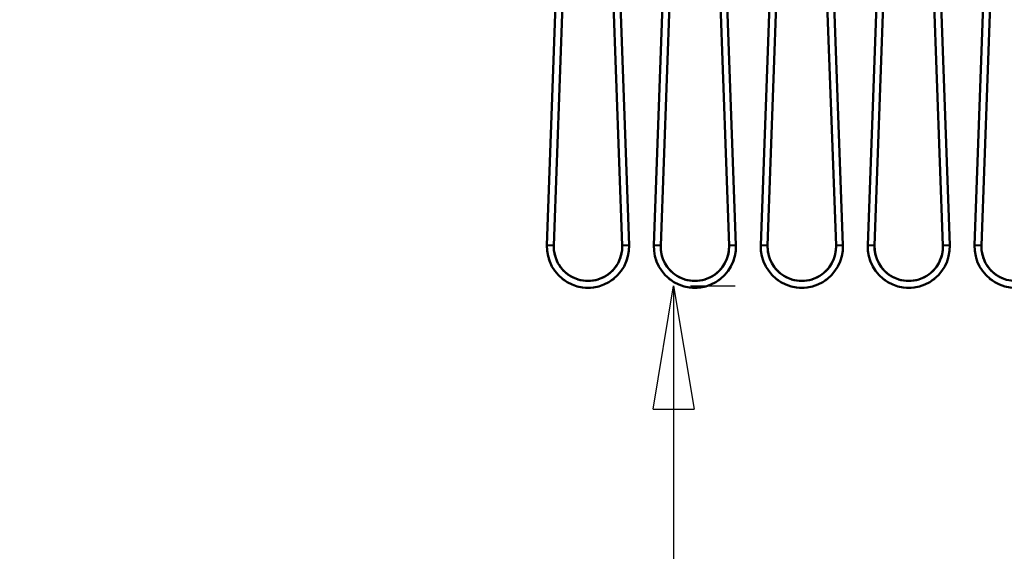
# Model space of a CAD drawing. Units: millimetres. Extents: x 0 to 23760, y 0 to 16800.
# Drawn here: x 10269 to 11421, y 11861 to 12482 of the extents above; entities that cross this region are included whole.
import ezdxf

# ---------------------------------------------------------------- set-up
doc = ezdxf.new("R2010")
doc.units = ezdxf.units.MM
doc.header["$MEASUREMENT"] = 0
doc.layers.add('(1) Shape lines', color=7, linetype='Continuous', lineweight=35)
doc.layers.add('(6) Dimensions', color=7, linetype='Continuous', lineweight=35)
doc.styles.add('Arial', font='ARIAL.TTF')
doc.dimstyles.new('Vertex Style', dxfattribs={"dimscale": 40, "dimtxt": 0.18, "dimasz": 3.6, "dimexe": 1.8, "dimexo": 0.0625, "dimgap": 1.7, "dimtad": 1, "dimdec": 1, "dimdsep": 46, "dimtxsty": 'Arial', "dimblk1": 'CLOSED', "dimblk2": 'CLOSED', "dimsah": 1, "dimcen": 0.09, "dimdle": 1.8, "dimclrd": 9, "dimclre": 9, "dimadec": 1, "dimazin": 2, "dimtfac": 0.65, "dimtdec": 4, "dimtmove": 0, "dimatfit": 3, "dimfxl": 0, "dimtolj": 1, "dimtzin": 0, "dimlwd": 25, "dimlwe": 25, "dimarcsym": 0})

# ---------------------------------------------------------------- blocks, each defined once
blk = doc.blocks.new('_Closed')
at = {"color": 0, "linetype": 'ByBlock', "lineweight": -2}
for p, q in [((-1, 0.166667), (0, 0)), ((-1, 0.166667), (-1, -0.166667)), ((0, 0), (-1, -0.166667)), ((0, 0), (-1, 0))]:
    blk.add_line(p, q, dxfattribs=at)
blk = doc.blocks.new('*D60')
at = {"layer": '(6) Dimensions', "color": 9, "lineweight": 25}
for p, q in [((13709.9, 13268.9), (9893.9, 13268.9)), ((9965.9, 12026.9), (9965.9, 13124.9)), ((9343.9, 11882.9), (10037.9, 11882.9))]:
    blk.add_line(p, q, dxfattribs=at)
at = {"layer": 'Defpoints', "color": 0}
for p in [(9965.9, 13268.9), (13829.9, 13268.9), (9223.9, 11882.9)]:
    blk.add_point(p, dxfattribs=at)
at = {"layer": '(6) Dimensions', "color": 9, "lineweight": 25, "xscale": 144, "yscale": 144, "zscale": 144}
for p, rotation in [((9965.9, 13268.9), 90), ((9965.9, 11882.9), 270)]:
    blk.add_blockref('_Closed', p, dxfattribs=dict(at, rotation=rotation))
at = {"layer": '(6) Dimensions', "color": 0, "lineweight": 35, "insert": (9833.2, 12575.9), "char_height": 140, "attachment_point": 5, "rotation": 90, "style": 'Arial'}
blk.add_mtext('\\A1;1386', dxfattribs=at)
blk = doc.blocks.new('*D70')
at = {"layer": '(6) Dimensions', "color": 9, "lineweight": 25}
for p, q in [((11053.9, 12171), (11105.9, 12171)), ((11033.9, 12027), (11033.9, 8556)), ((13521.9, 8412), (10961.9, 8412))]:
    blk.add_line(p, q, dxfattribs=at)
at = {"layer": 'Defpoints', "color": 0}
for p in [(10933.9, 12171), (11033.9, 8412), (13641.9, 8412)]:
    blk.add_point(p, dxfattribs=at)
at = {"layer": '(6) Dimensions', "color": 9, "lineweight": 25, "xscale": 144, "yscale": 144, "zscale": 144}
for p, rotation in [((11033.9, 12171), 90), ((11033.9, 8412), 270)]:
    blk.add_blockref('_Closed', p, dxfattribs=dict(at, rotation=rotation))
at = {"layer": '(6) Dimensions', "color": 0, "lineweight": 35, "insert": (10901.2, 10829.7), "char_height": 140, "attachment_point": 5, "rotation": 90, "style": 'Arial'}
blk.add_mtext('\\A1;12288', dxfattribs=at)
blk = doc.blocks.new('MACRO_10_93dcedf2-2729-427e-8010-c12cfdf52f9a')
at = {"layer": '(1) Shape lines', "color": 7, "linetype": 'Continuous', "lineweight": 50, "ltscale": 120}
for p, q in [((-2944.1, 3806.7), (-2918.6, 4511.6)), ((-2910.6, 4511.3), (-2936.1, 3806.4)), ((-2856.1, 3806.4), (-2881.6, 4511.3)), ((-2873.6, 4511.6), (-2848.1, 3806.7)), ((-2819.1, 3806.7), (-2793.6, 4511.6)), ((-2785.6, 4511.3), (-2811.1, 3806.4)), ((-2731.1, 3806.4), (-2756.6, 4511.3)), ((-2748.6, 4511.6), (-2723.1, 3806.7)), ((-2694.1, 3806.7), (-2668.6, 4511.6)), ((-2660.6, 4511.3), (-2686.1, 3806.4)), ((-2606.1, 3806.4), (-2631.6, 4511.3)), ((-2623.6, 4511.6), (-2598.1, 3806.7)), ((-2569.1, 3806.7), (-2543.6, 4511.6)), ((-2535.6, 4511.3), (-2561.1, 3806.4)), ((-2481.1, 3806.4), (-2506.6, 4511.3)), ((-2498.6, 4511.6), (-2473.1, 3806.7)), ((-2444.1, 3806.7), (-2418.6, 4511.6)), ((-2410.6, 4511.3), (-2436.1, 3806.4)), ((-2598.1, 3806.7), (-2606.1, 3806.4)), ((-2569.1, 3806.7), (-2561.1, 3806.4)), ((-2473.1, 3806.7), (-2481.1, 3806.4)), ((-2444.1, 3806.7), (-2436.1, 3806.4))]:
    blk.add_line(p, q, dxfattribs=at)
for points in [[(-2944.1, 3806.7), (-2936.1, 3806.4), (-2936.1, 3806.4)], [(-2936.1, 3806.4), (-2936.1, 3806.4), (-2936.1, 3806.4)], [(-2936.1, 3806.4), (-2936.1, 3806.4), (-2936.1, 3806.4)], [(-2936.1, 3806.4), (-2936.1, 3806.4), (-2936.1, 3806.4)], [(-2848.1, 3806.7), (-2856.1, 3806.4), (-2856.1, 3806.4)], [(-2856.1, 3806.4), (-2856.1, 3806.4), (-2856.1, 3806.4)], [(-2856.1, 3806.4), (-2856.1, 3806.4), (-2856.1, 3806.4)], [(-2856.1, 3806.4), (-2856.1, 3806.4), (-2856.1, 3806.4)], [(-2819.1, 3806.7), (-2811.1, 3806.4), (-2811.1, 3806.4)], [(-2811.1, 3806.4), (-2811.1, 3806.4), (-2811.1, 3806.4)], [(-2811.1, 3806.4), (-2811.1, 3806.4), (-2811.1, 3806.4)], [(-2811.1, 3806.4), (-2811.1, 3806.4), (-2811.1, 3806.4)], [(-2723.1, 3806.7), (-2731.1, 3806.4), (-2731.1, 3806.4)], [(-2731.1, 3806.4), (-2731.1, 3806.4), (-2731.1, 3806.4)], [(-2731.1, 3806.4), (-2731.1, 3806.4), (-2731.1, 3806.4)], [(-2731.1, 3806.4), (-2731.1, 3806.4), (-2731.1, 3806.4)], [(-2694.1, 3806.7), (-2686.1, 3806.4), (-2686.1, 3806.4)], [(-2686.1, 3806.4), (-2686.1, 3806.4), (-2686.1, 3806.4)], [(-2686.1, 3806.4), (-2686.1, 3806.4), (-2686.1, 3806.4)], [(-2686.1, 3806.4), (-2686.1, 3806.4), (-2686.1, 3806.4)]]:
    blk.add_lwpolyline(points, dxfattribs=at)
for centre, radius, start, end in [((-2896.1, 3805), 48, 177.9326, 2.0674), ((-2896.1, 3805), 40, 177.9326, 206.0821), ((-2896.1, 3805), 40, 177.9326, 206.0821), ((-2896.1, 3805), 40, 177.9326, 206.0821), ((-2896.1, 3805), 40, 177.9326, 2.0674), ((-2896.1, 3805), 40, 177.9326, 206.0821), ((-2896.1, 3805), 40, 177.9326, 206.0821), ((-2896.1, 3805), 40, 177.9326, 206.0821), ((-2896.1, 3805), 40, 177.9326, 206.0821), ((-2896.1, 3805), 40, 177.9326, 206.0821), ((-2896.1, 3805), 40, 333.9179, 2.0674), ((-2896.1, 3805), 40, 333.9179, 2.0674), ((-2896.1, 3805), 40, 333.9179, 2.0674), ((-2896.1, 3805), 40, 333.9179, 2.0674), ((-2896.1, 3805), 40, 333.9179, 2.0674), ((-2896.1, 3805), 40, 333.9179, 2.0674), ((-2896.1, 3805), 40, 333.9179, 2.0674), ((-2896.1, 3805), 40, 333.9179, 2.0674), ((-2771.1, 3805), 48, 177.9326, 2.0674), ((-2771.1, 3805), 40, 177.9326, 2.0674), ((-2771.1, 3805), 40, 177.9326, 206.0821), ((-2771.1, 3805), 40, 177.9326, 206.0821), ((-2771.1, 3805), 40, 177.9326, 206.0821), ((-2771.1, 3805), 40, 177.9326, 206.0821), ((-2771.1, 3805), 40, 177.9326, 206.0821), ((-2771.1, 3805), 40, 177.9326, 206.0821), ((-2771.1, 3805), 40, 177.9326, 206.0821), ((-2771.1, 3805), 40, 177.9326, 206.0821), ((-2771.1, 3805), 40, 333.9179, 2.0674), ((-2771.1, 3805), 40, 333.9179, 2.0674), ((-2771.1, 3805), 40, 333.9179, 2.0674), ((-2771.1, 3805), 40, 333.9179, 2.0674), ((-2771.1, 3805), 40, 333.9179, 2.0674), ((-2771.1, 3805), 40, 333.9179, 2.0674), ((-2771.1, 3805), 40, 333.9179, 2.0674), ((-2771.1, 3805), 40, 333.9179, 2.0674), ((-2646.1, 3805), 48, 177.9326, 2.0674), ((-2646.1, 3805), 40, 177.9326, 2.0674), ((-2646.1, 3805), 40, 177.9326, 206.0821), ((-2646.1, 3805), 40, 177.9326, 206.0821), ((-2646.1, 3805), 40, 177.9326, 206.0821), ((-2646.1, 3805), 40, 177.9326, 206.0821), ((-2646.1, 3805), 40, 177.9326, 206.0821), ((-2646.1, 3805), 40, 177.9326, 206.0821), ((-2646.1, 3805), 40, 177.9326, 206.0821), ((-2646.1, 3805), 40, 177.9326, 206.0821), ((-2646.1, 3805), 40, 333.9179, 2.0673), ((-2646.1, 3805), 40, 333.9179, 2.0673), ((-2646.1, 3805), 40, 333.9179, 2.0673), ((-2646.1, 3805), 40, 333.9179, 2.0673), ((-2646.1, 3805), 40, 333.9179, 2.0673), ((-2646.1, 3805), 40, 333.9179, 2.0673), ((-2646.1, 3805), 40, 333.9179, 2.0673), ((-2646.1, 3805), 40, 333.9179, 2.0673), ((-2521.1, 3805), 48, 177.9326, 2.0674), ((-2521.1, 3805), 40, 177.9327, 206.0822), ((-2521.1, 3805), 40, 177.9327, 206.0822), ((-2521.1, 3805), 40, 177.9327, 206.0822), ((-2521.1, 3805), 40, 177.9327, 206.0822), ((-2521.1, 3805), 40, 177.9327, 206.0822), ((-2521.1, 3805), 40, 177.9327, 206.0822), ((-2521.1, 3805), 40, 177.9326, 2.0674), ((-2521.1, 3805), 40, 177.9327, 206.0822), ((-2521.1, 3805), 40, 177.9327, 206.0822), ((-2521.1, 3805), 40, 333.9178, 2.0673), ((-2521.1, 3805), 40, 333.9178, 2.0673), ((-2521.1, 3805), 40, 333.9178, 2.0673), ((-2521.1, 3805), 40, 333.9178, 2.0673), ((-2521.1, 3805), 40, 333.9178, 2.0673), ((-2521.1, 3805), 40, 333.9178, 2.0673), ((-2521.1, 3805), 40, 333.9178, 2.0673), ((-2521.1, 3805), 40, 333.9178, 2.0673), ((-2396.1, 3805), 48, 177.9326, 2.0674), ((-2396.1, 3805), 40, 177.9327, 206.0822), ((-2396.1, 3805), 40, 177.9327, 206.0822), ((-2396.1, 3805), 40, 177.9327, 206.0822), ((-2396.1, 3805), 40, 177.9327, 206.0822), ((-2396.1, 3805), 40, 177.9326, 2.0674), ((-2396.1, 3805), 40, 177.9327, 206.0822), ((-2396.1, 3805), 40, 177.9327, 206.0822), ((-2396.1, 3805), 40, 177.9327, 206.0822), ((-2396.1, 3805), 40, 177.9327, 206.0822), ((-2896.1, 3805), 48, 196.6592, 200.5064), ((-2896.1, 3805), 48, 196.6592, 200.5064), ((-2896.1, 3805), 48, 196.6592, 200.5064), ((-2896.1, 3805), 48, 196.9744, 198.8865), ((-2896.1, 3805), 48, 196.9744, 198.8865), ((-2896.1, 3805), 48, 196.9744, 198.8865), ((-2896.1, 3805), 48, 196.9744, 198.8865), ((-2896.1, 3805), 48, 196.9744, 198.8865), ((-2896.1, 3805), 48, 339.4936, 343.3408), ((-2896.1, 3805), 48, 339.4936, 343.3408), ((-2896.1, 3805), 48, 339.4936, 343.3408), ((-2896.1, 3805), 48, 341.1135, 343.0256), ((-2896.1, 3805), 48, 341.1135, 343.0256), ((-2896.1, 3805), 48, 341.1135, 343.0256), ((-2896.1, 3805), 48, 341.1135, 343.0256), ((-2896.1, 3805), 48, 341.1135, 343.0256), ((-2771.1, 3805), 48, 196.6592, 200.5064), ((-2771.1, 3805), 48, 196.6592, 200.5064), ((-2771.1, 3805), 48, 196.6592, 200.5064), ((-2771.1, 3805), 48, 196.9744, 198.8865), ((-2771.1, 3805), 48, 196.9744, 198.8865), ((-2771.1, 3805), 48, 196.9744, 198.8865), ((-2771.1, 3805), 48, 196.9744, 198.8865), ((-2771.1, 3805), 48, 196.9744, 198.8865), ((-2771.1, 3805), 48, 339.4936, 343.3408), ((-2771.1, 3805), 48, 339.4936, 343.3408), ((-2771.1, 3805), 48, 339.4936, 343.3408), ((-2771.1, 3805), 48, 341.1135, 343.0256), ((-2771.1, 3805), 48, 341.1135, 343.0256), ((-2771.1, 3805), 48, 341.1135, 343.0256), ((-2771.1, 3805), 48, 341.1135, 343.0256), ((-2771.1, 3805), 48, 341.1135, 343.0256), ((-2646.1, 3805), 48, 196.6592, 200.5064), ((-2646.1, 3805), 48, 196.6592, 200.5064), ((-2646.1, 3805), 48, 196.6592, 200.5064), ((-2646.1, 3805), 48, 196.9744, 198.8865), ((-2646.1, 3805), 48, 196.9744, 198.8865), ((-2646.1, 3805), 48, 196.9744, 198.8865), ((-2646.1, 3805), 48, 196.9744, 198.8865), ((-2646.1, 3805), 48, 196.9744, 198.8865), ((-2646.1, 3805), 48, 339.4933, 343.341), ((-2646.1, 3805), 48, 339.4933, 343.341), ((-2646.1, 3805), 48, 339.4933, 343.341), ((-2646.1, 3805), 48, 341.1133, 343.0259), ((-2646.1, 3805), 48, 341.1133, 343.0259), ((-2646.1, 3805), 48, 341.1133, 343.0259), ((-2646.1, 3805), 48, 341.1133, 343.0259), ((-2646.1, 3805), 48, 341.1133, 343.0259), ((-2521.1, 3805), 48, 196.659, 200.5067), ((-2521.1, 3805), 48, 196.659, 200.5067), ((-2521.1, 3805), 48, 196.659, 200.5067), ((-2521.1, 3805), 48, 196.9741, 198.8867), ((-2521.1, 3805), 48, 196.9741, 198.8867), ((-2521.1, 3805), 48, 196.9741, 198.8867), ((-2521.1, 3805), 48, 196.9741, 198.8867), ((-2521.1, 3805), 48, 196.9741, 198.8867), ((-2521.1, 3805), 48, 339.4933, 343.341), ((-2521.1, 3805), 48, 339.4933, 343.341), ((-2521.1, 3805), 48, 339.4933, 343.341), ((-2521.1, 3805), 48, 341.1133, 343.0259), ((-2521.1, 3805), 48, 341.1133, 343.0259), ((-2521.1, 3805), 48, 341.1133, 343.0259), ((-2521.1, 3805), 48, 341.1133, 343.0259), ((-2521.1, 3805), 48, 341.1133, 343.0259), ((-2396.1, 3805), 48, 196.659, 200.5067), ((-2396.1, 3805), 48, 196.659, 200.5067), ((-2396.1, 3805), 48, 196.659, 200.5067), ((-2396.1, 3805), 48, 196.9741, 198.8867), ((-2396.1, 3805), 48, 196.9741, 198.8867), ((-2396.1, 3805), 48, 196.9741, 198.8867), ((-2396.1, 3805), 48, 196.9741, 198.8867), ((-2396.1, 3805), 48, 196.9741, 198.8867), ((-2896.1, 3805), 40, 212.0665, 247.1454), ((-2896.1, 3805), 40, 212.0665, 247.1454), ((-2896.1, 3805), 40, 212.0665, 247.1454), ((-2896.1, 3805), 40, 212.0665, 247.1454), ((-2896.1, 3805), 40, 212.0665, 247.1454), ((-2896.1, 3805), 40, 212.0665, 247.1454), ((-2896.1, 3805), 40, 212.0665, 247.1454), ((-2896.1, 3805), 40, 212.0665, 247.1454), ((-2896.1, 3805), 40, 292.8546, 327.9335), ((-2896.1, 3805), 40, 292.8546, 327.9335), ((-2896.1, 3805), 40, 292.8546, 327.9335), ((-2896.1, 3805), 40, 292.8546, 327.9335), ((-2896.1, 3805), 40, 292.8546, 327.9335), ((-2896.1, 3805), 40, 292.8546, 327.9335), ((-2896.1, 3805), 40, 292.8546, 327.9335), ((-2896.1, 3805), 40, 292.8546, 327.9335), ((-2771.1, 3805), 40, 212.0665, 247.1454), ((-2771.1, 3805), 40, 212.0665, 247.1454), ((-2771.1, 3805), 40, 212.0665, 247.1454), ((-2771.1, 3805), 40, 212.0665, 247.1454), ((-2771.1, 3805), 40, 212.0665, 247.1454), ((-2771.1, 3805), 40, 212.0665, 247.1454), ((-2771.1, 3805), 40, 212.0665, 247.1454), ((-2771.1, 3805), 40, 212.0665, 247.1454), ((-2771.1, 3805), 40, 292.8546, 327.9335), ((-2771.1, 3805), 40, 292.8546, 327.9335), ((-2771.1, 3805), 40, 292.8546, 327.9335), ((-2771.1, 3805), 40, 292.8546, 327.9335), ((-2771.1, 3805), 40, 292.8546, 327.9335), ((-2771.1, 3805), 40, 292.8546, 327.9335), ((-2771.1, 3805), 40, 292.8546, 327.9335), ((-2771.1, 3805), 40, 292.8546, 327.9335), ((-2646.1, 3805), 40, 212.0665, 247.1454), ((-2646.1, 3805), 40, 212.0665, 247.1454), ((-2646.1, 3805), 40, 212.0665, 247.1454), ((-2646.1, 3805), 40, 212.0665, 247.1454), ((-2646.1, 3805), 40, 212.0665, 247.1454), ((-2646.1, 3805), 40, 212.0665, 247.1454), ((-2646.1, 3805), 40, 212.0665, 247.1454), ((-2646.1, 3805), 40, 212.0665, 247.1454), ((-2646.1, 3805), 40, 292.8546, 327.9335), ((-2646.1, 3805), 40, 292.8546, 327.9335), ((-2646.1, 3805), 40, 292.8546, 327.9335), ((-2646.1, 3805), 40, 292.8546, 327.9335), ((-2646.1, 3805), 40, 292.8546, 327.9335), ((-2646.1, 3805), 40, 292.8546, 327.9335), ((-2646.1, 3805), 40, 292.8546, 327.9335), ((-2646.1, 3805), 40, 292.8546, 327.9335), ((-2521.1, 3805), 40, 212.0664, 247.1455), ((-2521.1, 3805), 40, 212.0664, 247.1455), ((-2521.1, 3805), 40, 212.0664, 247.1455), ((-2521.1, 3805), 40, 212.0664, 247.1455), ((-2521.1, 3805), 40, 212.0664, 247.1455), ((-2521.1, 3805), 40, 212.0664, 247.1455), ((-2521.1, 3805), 40, 212.0664, 247.1455), ((-2521.1, 3805), 40, 212.0664, 247.1455), ((-2521.1, 3805), 40, 292.8545, 327.9336), ((-2521.1, 3805), 40, 292.8545, 327.9336), ((-2521.1, 3805), 40, 292.8545, 327.9336), ((-2521.1, 3805), 40, 292.8545, 327.9336), ((-2521.1, 3805), 40, 292.8545, 327.9336), ((-2521.1, 3805), 40, 292.8545, 327.9336), ((-2521.1, 3805), 40, 292.8545, 327.9336), ((-2521.1, 3805), 40, 292.8545, 327.9336), ((-2396.1, 3805), 40, 212.0664, 247.1455), ((-2396.1, 3805), 40, 212.0664, 247.1455), ((-2396.1, 3805), 40, 212.0664, 247.1455), ((-2396.1, 3805), 40, 212.0664, 247.1455), ((-2396.1, 3805), 40, 212.0664, 247.1455), ((-2396.1, 3805), 40, 212.0664, 247.1455), ((-2396.1, 3805), 40, 212.0664, 247.1455), ((-2396.1, 3805), 40, 212.0664, 247.1455), ((-2896.1, 3805), 48, 230.6257, 235.6374), ((-2896.1, 3805), 48, 230.6257, 235.6374), ((-2896.1, 3805), 48, 230.6257, 235.6374), ((-2896.1, 3805), 48, 232.9641, 234.9238), ((-2896.1, 3805), 48, 232.9641, 234.9238), ((-2896.1, 3805), 48, 232.9641, 234.9238), ((-2896.1, 3805), 48, 232.9641, 234.9238), ((-2896.1, 3805), 48, 232.9641, 234.9238), ((-2896.1, 3805), 40, 252.5452, 287.4548), ((-2896.1, 3805), 40, 252.5452, 287.4548), ((-2896.1, 3805), 40, 252.5452, 287.4548), ((-2896.1, 3805), 40, 252.5452, 287.4548), ((-2896.1, 3805), 40, 252.5452, 287.4548), ((-2896.1, 3805), 40, 252.5452, 287.4548), ((-2896.1, 3805), 40, 252.5452, 287.4548), ((-2896.1, 3805), 40, 252.5452, 287.4548), ((-2896.1, 3805), 48, 304.3626, 309.3743), ((-2896.1, 3805), 48, 304.3626, 309.3743), ((-2896.1, 3805), 48, 304.3626, 309.3743), ((-2896.1, 3805), 48, 305.0762, 307.0359), ((-2896.1, 3805), 48, 305.0762, 307.0359), ((-2896.1, 3805), 48, 305.0762, 307.0359), ((-2896.1, 3805), 48, 305.0762, 307.0359), ((-2896.1, 3805), 48, 305.0762, 307.0359), ((-2771.1, 3805), 48, 230.6257, 235.6374), ((-2771.1, 3805), 48, 230.6257, 235.6374), ((-2771.1, 3805), 48, 230.6257, 235.6374), ((-2771.1, 3805), 48, 232.9641, 234.9238), ((-2771.1, 3805), 48, 232.9641, 234.9238), ((-2771.1, 3805), 48, 232.9641, 234.9238), ((-2771.1, 3805), 48, 232.9641, 234.9238), ((-2771.1, 3805), 48, 232.9641, 234.9238), ((-2771.1, 3805), 40, 252.5452, 287.4548), ((-2771.1, 3805), 40, 252.5452, 287.4548), ((-2771.1, 3805), 40, 252.5452, 287.4548), ((-2771.1, 3805), 40, 252.5452, 287.4548), ((-2771.1, 3805), 40, 252.5452, 287.4548), ((-2771.1, 3805), 40, 252.5452, 287.4548), ((-2771.1, 3805), 40, 252.5452, 287.4548), ((-2771.1, 3805), 40, 252.5452, 287.4548), ((-2771.1, 3805), 48, 304.3626, 309.3743), ((-2771.1, 3805), 48, 304.3626, 309.3743), ((-2771.1, 3805), 48, 304.3626, 309.3743), ((-2771.1, 3805), 48, 305.0762, 307.0359), ((-2771.1, 3805), 48, 305.0762, 307.0359), ((-2771.1, 3805), 48, 305.0762, 307.0359), ((-2771.1, 3805), 48, 305.0762, 307.0359), ((-2771.1, 3805), 48, 305.0762, 307.0359), ((-2646.1, 3805), 48, 230.6257, 235.6374), ((-2646.1, 3805), 48, 230.6257, 235.6374), ((-2646.1, 3805), 48, 230.6257, 235.6374), ((-2646.1, 3805), 48, 232.9641, 234.9238), ((-2646.1, 3805), 48, 232.9641, 234.9238), ((-2646.1, 3805), 48, 232.9641, 234.9238), ((-2646.1, 3805), 48, 232.9641, 234.9238), ((-2646.1, 3805), 48, 232.9641, 234.9238), ((-2646.1, 3805), 40, 252.5452, 287.4548), ((-2646.1, 3805), 40, 252.5452, 287.4548), ((-2646.1, 3805), 40, 252.5452, 287.4548), ((-2646.1, 3805), 40, 252.5452, 287.4548), ((-2646.1, 3805), 40, 252.5452, 287.4548), ((-2646.1, 3805), 40, 252.5452, 287.4548), ((-2646.1, 3805), 40, 252.5452, 287.4548), ((-2646.1, 3805), 40, 252.5452, 287.4548), ((-2646.1, 3805), 48, 304.3626, 309.3743), ((-2646.1, 3805), 48, 304.3626, 309.3743), ((-2646.1, 3805), 48, 304.3626, 309.3743), ((-2646.1, 3805), 48, 305.0762, 307.0359), ((-2646.1, 3805), 48, 305.0762, 307.0359), ((-2646.1, 3805), 48, 305.0762, 307.0359), ((-2646.1, 3805), 48, 305.0762, 307.0359), ((-2646.1, 3805), 48, 305.0762, 307.0359), ((-2521.1, 3805), 48, 230.6257, 235.6374), ((-2521.1, 3805), 48, 230.6257, 235.6374), ((-2521.1, 3805), 48, 230.6257, 235.6374), ((-2521.1, 3805), 48, 232.9641, 234.9238), ((-2521.1, 3805), 48, 232.9641, 234.9238), ((-2521.1, 3805), 48, 232.9641, 234.9238), ((-2521.1, 3805), 48, 232.9641, 234.9238), ((-2521.1, 3805), 48, 232.9641, 234.9238), ((-2521.1, 3805), 40, 252.5451, 287.4549), ((-2521.1, 3805), 40, 252.5451, 287.4549), ((-2521.1, 3805), 40, 252.5451, 287.4549), ((-2521.1, 3805), 40, 252.5451, 287.4549), ((-2521.1, 3805), 40, 252.5451, 287.4549), ((-2521.1, 3805), 40, 252.5451, 287.4549), ((-2521.1, 3805), 40, 252.5451, 287.4549), ((-2521.1, 3805), 40, 252.5451, 287.4549), ((-2521.1, 3805), 48, 304.3626, 309.3743), ((-2521.1, 3805), 48, 304.3626, 309.3743), ((-2521.1, 3805), 48, 304.3626, 309.3743), ((-2521.1, 3805), 48, 305.0762, 307.0359), ((-2521.1, 3805), 48, 305.0762, 307.0359), ((-2521.1, 3805), 48, 305.0762, 307.0359), ((-2521.1, 3805), 48, 305.0762, 307.0359), ((-2521.1, 3805), 48, 305.0762, 307.0359), ((-2396.1, 3805), 48, 230.6257, 235.6374), ((-2396.1, 3805), 48, 230.6257, 235.6374), ((-2396.1, 3805), 48, 230.6257, 235.6374), ((-2396.1, 3805), 48, 232.9641, 234.9238), ((-2396.1, 3805), 48, 232.9641, 234.9238), ((-2396.1, 3805), 48, 232.9641, 234.9238), ((-2396.1, 3805), 48, 232.9641, 234.9238), ((-2396.1, 3805), 48, 232.9641, 234.9238), ((-2896.1, 3805), 48, 266.6942, 273.3058), ((-2896.1, 3805), 48, 266.6942, 273.3058), ((-2896.1, 3805), 48, 266.6942, 273.3058), ((-2896.1, 3805), 48, 269.6494, 270.3506), ((-2896.1, 3805), 48, 269.6494, 270.3506), ((-2896.1, 3805), 48, 269.6494, 270.3506), ((-2896.1, 3805), 48, 269.6494, 270.3506), ((-2896.1, 3805), 48, 269.6494, 270.3506), ((-2771.1, 3805), 48, 266.6942, 273.3058), ((-2771.1, 3805), 48, 266.6942, 273.3058), ((-2771.1, 3805), 48, 266.6942, 273.3058), ((-2771.1, 3805), 48, 269.6494, 270.3506), ((-2771.1, 3805), 48, 269.6494, 270.3506), ((-2771.1, 3805), 48, 269.6494, 270.3506), ((-2771.1, 3805), 48, 269.6494, 270.3506), ((-2771.1, 3805), 48, 269.6494, 270.3506), ((-2646.1, 3805), 48, 266.6942, 273.3058), ((-2646.1, 3805), 48, 266.6942, 273.3058), ((-2646.1, 3805), 48, 266.6942, 273.3058), ((-2646.1, 3805), 48, 269.6494, 270.3506), ((-2646.1, 3805), 48, 269.6494, 270.3506), ((-2646.1, 3805), 48, 269.6494, 270.3506), ((-2646.1, 3805), 48, 269.6494, 270.3506), ((-2646.1, 3805), 48, 269.6494, 270.3506), ((-2521.1, 3805), 48, 266.6942, 273.3058), ((-2521.1, 3805), 48, 266.6942, 273.3058), ((-2521.1, 3805), 48, 266.6942, 273.3058), ((-2521.1, 3805), 48, 269.6494, 270.3506), ((-2521.1, 3805), 48, 269.6494, 270.3506), ((-2521.1, 3805), 48, 269.6494, 270.3506), ((-2521.1, 3805), 48, 269.6494, 270.3506), ((-2521.1, 3805), 48, 269.6494, 270.3506)]:
    blk.add_arc(centre, radius, start, end, dxfattribs=at)

msp = doc.modelspace()

# ---------------------------------------------------------------- block references
at = {"color": 7, "linetype": 'ByBlock', "rotation": 360}
msp.add_blockref('MACRO_10_93dcedf2-2729-427e-8010-c12cfdf52f9a', (13830, 8411.9), dxfattribs=at)

# ---------------------------------------------------------------- dimensions: what is measured, and where the dimension line sits
at = {"layer": '(6) Dimensions', "color": 7, "lineweight": 35}
for base, p1, p2, override, picture, middle in [((9965.9, 13268.9), (9223.9, 11882.9), (13829.9, 13268.9), {"dimtxt": 3.5, "dimexo": 3, "dimgap": 1.53125, "dimdec": 0, "dimtxsty": 'Arial', "dimcen": 0}, '*D60', (9965.9, 12575.9)), ((11033.9, 8412), (10933.9, 12170.96), (13641.9, 8412), {"dimtxt": 3.5, "dimexo": 3, "dimgap": 1.53125, "dimdec": 0, "dimlfac": 3.268986, "dimtxsty": 'Arial', "dimcen": 0}, '*D70', (11033.9, 10829.75))]:
    dim = msp.add_linear_dim(base=base, p1=p1, p2=p2, angle=90, dimstyle='Vertex Style', override=override, dxfattribs=at)
    dim.commit()
    dim.dimension.update_dxf_attribs({"geometry": picture, "text_midpoint": middle, "dimtype": 160})

doc.saveas('drawing.dxf')
